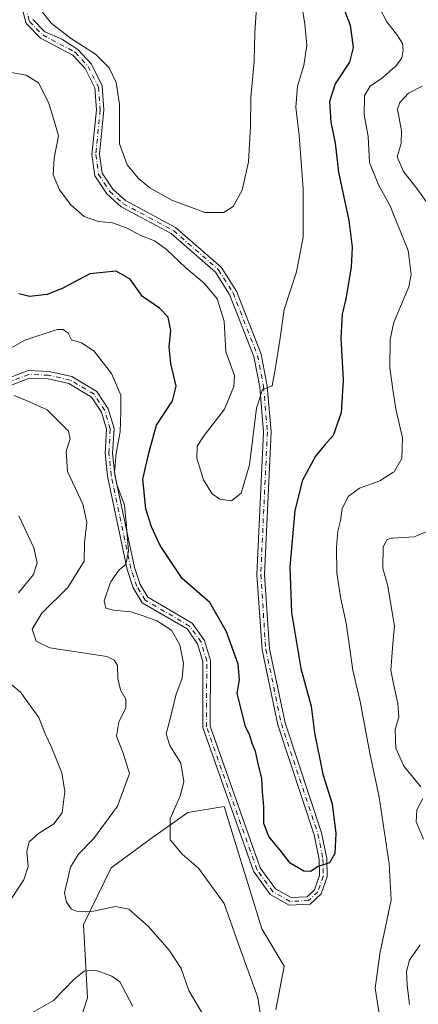
# Model space of a CAD drawing. Units: metres. Extents: x 611779 to 615260, y 4671489 to 4673859.
# Drawn here: x 613912 to 614025, y 4671761 to 4672040 of the extents above; entities that cross this region are included whole.
import ezdxf

# ---------------------------------------------------------------- set-up
doc = ezdxf.new("R2010")
doc.units = ezdxf.units.M
doc.header["$MEASUREMENT"] = 0
doc.linetypes.add('DGN Style 4', pattern=[2.638475, 1.318413, -0.659207, 0.001648, -0.659207])
for name, color, linetype, lineweight in [('Arbolado forestal CxS', 92, 'Continuous', 0), ('Camino Cxs', 7, 'Continuous', 0), ('Camino eje', 30, 'DGN Style 4', 13), ('Curva de nivel maestra', 30, 'Continuous', 30), ('Curva de nivel normal', 30, 'Continuous', 0)]:
    doc.layers.add(name, color=color, linetype=linetype, lineweight=lineweight)

msp = doc.modelspace()

# ---------------------------------------------------------------- linework, layer by layer
at = {"layer": 'Arbolado forestal CxS', "color": 92, "linetype": 'Continuous', "lineweight": 0}
for points in [[(613984.8859, 4671759.0587, 320.7824), (613987.3137, 4671771.4239, 322.63), (613980.9097, 4671781.9849, 322.126), (613970.2563, 4671816.6517, 322.9092), (613960.0221, 4671814.9449, 320.4565), (613949.3571, 4671807.4067, 318.4444), (613938.2391, 4671799.3229, 316.311), (613930.4387, 4671783.2577, 314.7903), (613931.5731, 4671762.4621, 309.0375), (613928.8333, 4671754.0287, 306.6684)], [(613928.8333, 4671754.0287, 306.6684), (613931.5731, 4671762.4621, 309.0375), (613930.4387, 4671783.2577, 314.7903), (613938.2391, 4671799.3229, 316.311), (613949.3571, 4671807.4067, 318.4444), (613960.0221, 4671814.9449, 320.4565), (613970.2563, 4671816.6517, 322.9092), (613980.9097, 4671781.9849, 322.126), (613987.3137, 4671771.4239, 322.63), (613984.8859, 4671759.0587, 320.7824)], [(613984.8859, 4671759.0587, 320.7824), (613987.3137, 4671771.4239, 322.63), (613980.9097, 4671781.9849, 322.126), (613970.2563, 4671816.6517, 322.9092), (613960.0221, 4671814.9449, 320.4565), (613949.3571, 4671807.4067, 318.4444), (613938.2391, 4671799.3229, 316.311), (613930.4387, 4671783.2577, 314.7903), (613931.5731, 4671762.4621, 309.0375), (613928.8333, 4671754.0287, 306.6684)], [(613984.8859, 4671759.0587, 320.7824), (613987.3137, 4671771.4239, 322.63), (613980.9097, 4671781.9849, 322.126), (613970.2563, 4671816.6517, 322.9092), (613960.0221, 4671814.9449, 320.4565), (613949.3571, 4671807.4067, 318.4444), (613938.2391, 4671799.3229, 316.311), (613930.4387, 4671783.2577, 314.7903), (613931.5731, 4671762.4621, 309.0375), (613928.8333, 4671754.0287, 306.6684)]]:
    msp.add_polyline3d(points, dxfattribs=at)
at = {"layer": 'Camino Cxs', "color": 7, "linetype": 'Continuous', "lineweight": 0}
for points in [[(613898.9801, 4671934.2001, 316.6542), (613914.7501, 4671940.2001, 317.202), (613920.6701, 4671939.9601, 317.7375), (613927.0801, 4671938.5301, 318.1757), (613934.1601, 4671934.2901, 319.2328), (613937.4601, 4671929.3401, 319.1447), (613939.0901, 4671923.8101, 319.8226), (613938.6801, 4671916.8401, 320.1676), (613939.3401, 4671910.6501, 320.8982), (613944.8701, 4671884.4101, 321.0608), (613946.5001, 4671879.5601, 321.2605), (613948.6401, 4671875.9601, 321.2744), (613961.2201, 4671868.6101, 321.9492), (613964.7101, 4671863.7401, 322.6055), (613966.4101, 4671858.0801, 322.9189), (613966.3301, 4671839.4401, 323.3556), (613980.5101, 4671799.2901, 324.5775), (613984.8001, 4671793.3401, 324.6447), (613989.2401, 4671790.8501, 324.7594), (613993.7601, 4671791.0401, 325.0788), (613995.9101, 4671793.0901, 325.2934), (613997.2901, 4671797.1001, 326.0571), (613997.2001, 4671801.6701, 325.914), (613995.8101, 4671808.6401, 326.0752), (613985.4501, 4671839.8101, 326.8759), (613981.0101, 4671861.0501, 327.4035), (613979.5701, 4671882.3901, 328.5153), (613981.4301, 4671922.8301, 330.2612), (613980.3801, 4671935.5301, 330.8474), (613978.7101, 4671944.2301, 330.7985), (613971.8301, 4671961.7801, 331.3955), (613967.8301, 4671968.0801, 331.4933), (613955.2901, 4671979.0201, 332.0939), (613941.0501, 4671986.6301, 332.9033), (613937.0801, 4671990.2701, 332.6381), (613933.6601, 4671995.4101, 332.9072), (613932.8301, 4672001.4601, 332.9658), (613934.0901, 4672014.1101, 333.7709), (613933.6001, 4672020.3701, 333.979), (613930.8801, 4672025.8001, 334.1751), (613927.4001, 4672029.6001, 334.2223), (613918.2701, 4672034.4301, 334.204), (613914.1601, 4672038.5601, 334.592), (613912.9101, 4672043.1801, 334.5094)], [(613898.9801, 4671934.2001, 316.6542), (613914.7501, 4671940.2001, 317.202), (613920.6701, 4671939.9601, 317.7375), (613927.0801, 4671938.5301, 318.1757), (613934.1601, 4671934.2901, 319.2328), (613937.4601, 4671929.3401, 319.1447), (613939.0901, 4671923.8101, 319.8226), (613938.6801, 4671916.8401, 320.1676), (613939.3401, 4671910.6501, 320.8982), (613944.8701, 4671884.4101, 321.0608), (613946.5001, 4671879.5601, 321.2605), (613948.6401, 4671875.9601, 321.2744), (613961.2201, 4671868.6101, 321.9492), (613964.7101, 4671863.7401, 322.6055), (613966.4101, 4671858.0801, 322.9189), (613966.3301, 4671839.4401, 323.3556), (613980.5101, 4671799.2901, 324.5775), (613984.8001, 4671793.3401, 324.6447), (613989.2401, 4671790.8501, 324.7594), (613993.7601, 4671791.0401, 325.0788), (613995.9101, 4671793.0901, 325.2934), (613997.2901, 4671797.1001, 326.0571), (613997.2001, 4671801.6701, 325.914), (613995.8101, 4671808.6401, 326.0752), (613985.4501, 4671839.8101, 326.8759), (613981.0101, 4671861.0501, 327.4035), (613979.5701, 4671882.3901, 328.5153), (613981.4301, 4671922.8301, 330.2612), (613980.3801, 4671935.5301, 330.8474), (613978.7101, 4671944.2301, 330.7985), (613971.8301, 4671961.7801, 331.3955), (613967.8301, 4671968.0801, 331.4933), (613955.2901, 4671979.0201, 332.0939), (613941.0501, 4671986.6301, 332.9033), (613937.0801, 4671990.2701, 332.6381), (613933.6601, 4671995.4101, 332.9072), (613932.8301, 4672001.4601, 332.9658), (613934.0901, 4672014.1101, 333.7709), (613933.6001, 4672020.3701, 333.979), (613930.8801, 4672025.8001, 334.1751), (613927.4001, 4672029.6001, 334.2223), (613918.2701, 4672034.4301, 334.204), (613914.1601, 4672038.5601, 334.592), (613912.9101, 4672043.1801, 334.5094)], [(613916.0801, 4672039.6701, 334.9316), (613919.5001, 4672036.2301, 334.6568), (613924.2701, 4672034.1601, 334.9657), (613928.7901, 4672031.2501, 335.0062), (613932.6601, 4672027.0201, 334.2445), (613935.7001, 4672020.9501, 334.412), (613936.2301, 4672014.0801, 334.3474), (613934.9901, 4672001.5001, 333.6608), (613935.7101, 4671996.1801, 333.3596), (613938.7101, 4671991.6701, 333.1383), (613942.2901, 4671988.3901, 333.5875), (613956.5101, 4671980.7901, 332.5852), (613969.4701, 4671969.4801, 332.1659), (613973.7401, 4671962.7601, 331.5099), (613980.7701, 4671944.8201, 330.7476), (613982.5001, 4671935.8201, 330.3927), (613983.5801, 4671922.8701, 329.8716), (613981.7101, 4671882.4101, 327.6313), (613983.1301, 4671861.3501, 326.9471), (613987.5201, 4671840.3601, 326.3805), (613997.8801, 4671809.1801, 325.7048), (613999.3301, 4671801.9001, 325.5666), (613999.4401, 4671796.7601, 325.5645), (613997.7601, 4671791.9001, 324.9501), (613994.6501, 4671788.9401, 324.7117), (613988.7201, 4671788.6901, 324.3414), (613983.3501, 4671791.7101, 324.4703), (613978.6001, 4671798.2901, 324.0329), (613964.2001, 4671839.0801, 323.1963), (613964.2701, 4671857.7701, 322.657), (613962.7601, 4671862.7901, 322.1628), (613959.7501, 4671866.9901, 321.6566), (613947.0901, 4671874.3901, 320.7376), (613944.5401, 4671878.6601, 320.8938), (613942.8001, 4671883.8501, 320.4108), (613937.2301, 4671910.3101, 319.975), (613936.5401, 4671916.7901, 319.546), (613936.9401, 4671923.5601, 319.3139), (613935.5001, 4671928.4301, 319.1986), (613932.6501, 4671932.7001, 318.7696), (613926.2801, 4671936.5201, 317.9756), (613920.3901, 4671937.8401, 317.374), (613915.1001, 4671938.0501, 316.6699), (613899.5301, 4671932.1301, 315.7178)], [(613916.0801, 4672039.6701, 334.9316), (613919.5001, 4672036.2301, 334.6568), (613924.2701, 4672034.1601, 334.9657), (613928.7901, 4672031.2501, 335.0062), (613932.6601, 4672027.0201, 334.2445), (613935.7001, 4672020.9501, 334.412), (613936.2301, 4672014.0801, 334.3474), (613934.9901, 4672001.5001, 333.6608), (613935.7101, 4671996.1801, 333.3596), (613938.7101, 4671991.6701, 333.1383), (613942.2901, 4671988.3901, 333.5875), (613956.5101, 4671980.7901, 332.5852), (613969.4701, 4671969.4801, 332.1659), (613973.7401, 4671962.7601, 331.5099), (613980.7701, 4671944.8201, 330.7476), (613982.5001, 4671935.8201, 330.3927), (613983.5801, 4671922.8701, 329.8716), (613981.7101, 4671882.4101, 327.6313), (613983.1301, 4671861.3501, 326.9471), (613987.5201, 4671840.3601, 326.3805), (613997.8801, 4671809.1801, 325.7048), (613999.3301, 4671801.9001, 325.5666), (613999.4401, 4671796.7601, 325.5645), (613997.7601, 4671791.9001, 324.9501), (613994.6501, 4671788.9401, 324.7117), (613988.7201, 4671788.6901, 324.3414), (613983.3501, 4671791.7101, 324.4703), (613978.6001, 4671798.2901, 324.0329), (613964.2001, 4671839.0801, 323.1963), (613964.2701, 4671857.7701, 322.657), (613962.7601, 4671862.7901, 322.1628), (613959.7501, 4671866.9901, 321.6566), (613947.0901, 4671874.3901, 320.7376), (613944.5401, 4671878.6601, 320.8938), (613942.8001, 4671883.8501, 320.4108), (613937.2301, 4671910.3101, 319.975), (613936.5401, 4671916.7901, 319.546), (613936.9401, 4671923.5601, 319.3139), (613935.5001, 4671928.4301, 319.1986), (613932.6501, 4671932.7001, 318.7696), (613926.2801, 4671936.5201, 317.9756), (613920.3901, 4671937.8401, 317.374), (613915.1001, 4671938.0501, 316.6699), (613899.5301, 4671932.1301, 315.7178)]]:
    msp.add_polyline3d(points, dxfattribs=at)
at = {"layer": 'Camino eje', "color": 30, "linetype": 'DGN Style 4', "lineweight": 13}
msp.add_polyline3d([(613913.9951, 4672043.2651, 334.879), (613915.1201, 4672039.1151, 334.7217), (613918.8851, 4672035.3301, 334.3987), (613928.0951, 4672030.4251, 334.5763), (613931.7701, 4672026.4101, 334.1165), (613934.6501, 4672020.6601, 334.2011), (613935.1601, 4672014.0951, 334.0592), (613933.9101, 4672001.4801, 333.3131), (613934.6851, 4671995.7951, 333.1124), (613937.8951, 4671990.9701, 332.7931), (613941.6701, 4671987.5101, 333.2545), (613955.9001, 4671979.9051, 332.3035), (613968.6501, 4671968.7801, 331.8101), (613972.7851, 4671962.2701, 331.3409), (613979.7401, 4671944.5251, 330.7678), (613981.4401, 4671935.6751, 330.6139), (613982.5051, 4671922.8501, 329.8876), (613980.6401, 4671882.4001, 328.0735), (613982.0701, 4671861.2001, 327.0864), (613986.4851, 4671840.0851, 326.635), (613996.8451, 4671808.9101, 325.8707), (613998.2651, 4671801.7851, 325.7247), (613998.3651, 4671796.9301, 325.808), (613996.8351, 4671792.4951, 325.0607), (613994.2051, 4671789.9901, 324.881), (613988.9801, 4671789.7701, 324.5466), (613984.0751, 4671792.5251, 324.4229), (613979.5551, 4671798.7901, 324.3052), (613965.2651, 4671839.2601, 323.2706), (613965.3401, 4671857.9251, 322.7865), (613963.7351, 4671863.2651, 322.3489), (613960.4851, 4671867.8001, 321.6442), (613947.8651, 4671875.1751, 320.9532), (613945.5201, 4671879.1101, 321.0593), (613943.8351, 4671884.1301, 320.7343), (613938.2851, 4671910.4801, 320.3977), (613937.6101, 4671916.8151, 319.747), (613938.0151, 4671923.6851, 319.5203), (613936.4801, 4671928.8851, 319.1522), (613933.4051, 4671933.4951, 318.9767), (613926.6801, 4671937.5251, 317.8853), (613920.5301, 4671938.9001, 317.5557), (613914.9251, 4671939.1251, 316.9282), (613899.2551, 4671933.1651, 316.0791)], dxfattribs=at)
at = {"layer": 'Curva de nivel maestra', "color": 30, "linetype": 'Continuous', "lineweight": 30, "elevation": 325, "flags": 128}
msp.add_lwpolyline([(614004.06, 4672043.0001), (614005.93, 4672038.1201), (614006.81, 4672031.7701), (614005.75, 4672027.6301), (614001.72, 4672021.4401), (614000.14, 4672016.4401), (614000.52, 4672010.6301), (614001.68, 4672004.6801), (614002.7, 4671996.4301), (614005.56, 4671982.7301), (614006.58, 4671975.1601), (614006.3, 4671969.5001), (614004.78, 4671960.5001), (614003.68, 4671956.1701), (614003.32, 4671949.4601), (614004.01, 4671937.5001), (614003.44, 4671928.2401), (614001.16, 4671921.7701), (613998.71, 4671919.1001), (613996.16, 4671915.9101), (613992.42, 4671909.1801), (613990.34, 4671900.5201), (613988.85, 4671884.5701), (613989.35, 4671871.6201), (613992.02, 4671855.7801), (613994.92, 4671845.0801), (613995.82, 4671837.5801), (613998.27, 4671825.8401), (614000.83, 4671817.4101), (614001.94, 4671809.0101), (614001.59, 4671803.3801), (614000.13, 4671800.7201), (613996.95, 4671799.7001), (613994.78, 4671798.2501), (613992.88, 4671798.3101), (613989.02, 4671800.6001), (613986.56, 4671803.8201), (613982.93, 4671808.1801), (613981.48, 4671811.8801), (613981.55, 4671816.6301), (613981.16, 4671820.8601), (613980.97, 4671824.7401), (613980.02, 4671828.4001), (613979.12, 4671832.3301), (613978.23, 4671834.5401), (613977.5, 4671836.7801), (613976.3, 4671839.3201), (613973.97, 4671848.6501), (613974.6, 4671852.5301), (613974.24, 4671856.9601), (613970.9, 4671866.1601), (613966.23, 4671874.4601), (613958.4, 4671881.2901), (613952.18, 4671890.5901), (613949.68, 4671895.9401), (613948.07, 4671901.0401), (613947.2, 4671909.4401), (613949.02, 4671917.1801), (613951.11, 4671924.7801), (613955.65, 4671931.6001), (613956.72, 4671935.8101), (613955.14, 4671942.2501), (613954.69, 4671946.9001), (613955.2, 4671951.5301), (613954.44, 4671955.3201), (613951.96, 4671957.9301), (613947.14, 4671961.2401), (613943.62, 4671966.1101), (613939.65, 4671968.3401), (613932.23, 4671967.6101), (613924.53, 4671963.6101), (613920.12, 4671961.8001), (613915.17, 4671961.1901), (613912.1, 4671961.9701)], dxfattribs=at)
at = {"layer": 'Curva de nivel normal', "color": 30, "linetype": 'Continuous', "lineweight": 0, "flags": 128}
for points, elevation in [([(613979.85, 4672048.7901), (613978.98, 4672036.0601), (613978.8, 4672027.8201), (613977.82, 4672017.7101), (613977.76, 4672009.3801), (613977.15, 4671999.3801), (613975.4, 4671991.3801), (613972.78, 4671986.7301), (613970.16, 4671985.0401), (613964.77, 4671985.0001), (613955.44, 4671988.5401), (613949.2, 4671992.0001), (613945.99, 4671994.6901), (613942.8, 4671998.4901), (613940.66, 4672004.4901), (613940.64, 4672015.5901), (613939.71, 4672021.9001), (613937.65, 4672025.9801), (613933.78, 4672029.8801), (613926.78, 4672034.4201), (613921.3, 4672038.7001), (613918.52, 4672042.2101)], 335), ([(613992.17, 4672044.3801), (613993.12, 4672038.3801), (613993.7, 4672032.3901), (613992.83, 4672026.7101), (613991.07, 4672020.8201), (613990.59, 4672014.8201), (613991.54, 4672006.8801), (613992.69, 4671991.7601), (613992.64, 4671978.0601), (613990.8, 4671968.2101), (613987.31, 4671957.5001), (613986.09, 4671948.8101), (613984.8, 4671941.0601), (613983.92, 4671935.8901), (613981.13, 4671934.8201), (613979.47, 4671929.5901), (613977.41, 4671913.5201), (613975.12, 4671905.5101), (613972.34, 4671903.3001), (613969.01, 4671903.8101), (613966.86, 4671905.3001), (613964.43, 4671909.2501), (613962.52, 4671915.4201), (613962.61, 4671918.7501), (613964.65, 4671921.8401), (613970.35, 4671929.2401), (613973.03, 4671935.6601), (613973.2, 4671938.8401), (613970.71, 4671945.5101), (613970.24, 4671954.1701), (613968.32, 4671960.5401), (613964.62, 4671965.0101), (613959.37, 4671969.3101), (613953.87, 4671974.5801), (613950.5, 4671976.9401), (613946.66, 4671978.4601), (613942.65, 4671980.6501), (613938.64, 4671982.0801), (613934.63, 4671982.4901), (613930.66, 4671983.8801), (613926.88, 4671987.2001), (613923.6, 4671991.4601), (613921.83, 4671995.6901), (613922.14, 4672000.3901), (613923.36, 4672006.7701), (613921.65, 4672012.5601), (613920.47, 4672016.1601), (613917.7, 4672021.7501), (613914.14, 4672023.9401), (613908.87, 4672024.8801)], 330), ([(614014.14, 4671757.9701), (614013.05, 4671765.2101), (614014.35, 4671774.8701), (614017.61, 4671790.2001), (614017.01, 4671800.4401), (614014.21, 4671819.3301), (614011.58, 4671831.8201), (614008.82, 4671846.4001), (614006.77, 4671855.3401), (614004.81, 4671868.5901), (614003.35, 4671875.5201), (614002.22, 4671882.8501), (614002.08, 4671890.1801), (614002.49, 4671894.6501), (614003.22, 4671897.7101), (614003.67, 4671900.9801), (614005.38, 4671904.5201), (614008.58, 4671906.8501), (614014.33, 4671908.9301), (614018.1, 4671911.3072), (614018.39, 4671911.4901), (614020.65, 4671915.2501), (614020.82, 4671921.1701), (614018.9, 4671929.2601), (614018.1, 4671934.8938), (614017.24, 4671940.9501), (614017.3, 4671948.9501), (614018.1, 4671952.6834), (614018.41, 4671954.1301), (614022.61, 4671963.9101), (614023.26, 4671967.4701), (614022.37, 4671974.2501), (614018.1, 4671984.9379), (614017.38, 4671986.7401), (614013.95, 4671992.8201), (614011.44, 4671999.1601), (614011.06, 4672006.5201), (614009.95, 4672012.8301), (614010.04, 4672018.1601), (614011.68, 4672020.8201), (614015.16, 4672023.1501), (614018.1, 4672025.7827), (614018.89, 4672026.4901), (614020.6, 4672028.8901), (614020.98, 4672031.1001), (614020.75, 4672032.8901), (614019.38, 4672035.1501), (614018.1, 4672036.8325), (614016.39, 4672039.0801), (614013.52, 4672044.4701)], 320), ([(614026.41, 4672020.8301), (614022.53, 4672018.7901), (614020, 4672016.1401), (614019.38, 4672014.3101), (614020.54, 4672008.1401), (614020.46, 4672004.5801), (614019.3, 4672000.8301), (614021.06, 4671996.6201), (614024.9, 4671991.7901), (614028.23, 4671987.1201)], 315), ([(613907.65, 4671945.3701), (613913.81, 4671948.8401), (613922.94, 4671951.8401), (613924.7, 4671951.8801), (613926.1, 4671950.8101), (613927.04, 4671948.9601), (613929.88, 4671948.0601), (613933.37, 4671945.8001), (613938.39, 4671939.4201), (613941.02, 4671933.2401), (613941, 4671928.5101), (613940.77, 4671922.8401), (613939.67, 4671916.8401), (613939.2, 4671911.5201), (613939.88, 4671907.9101), (613942.02, 4671902.0201), (613942.52, 4671897.1401), (613943.18, 4671889.0701), (613942.45, 4671885.2201), (613940.51, 4671883.7101), (613938.03, 4671880.2701), (613936.32, 4671874.9801), (613936.74, 4671872.8801), (613938.91, 4671872.3101), (613943.86, 4671871.8801), (613947.06, 4671870.8101), (613951.23, 4671869.2701), (613955.34, 4671866.6201), (613957.75, 4671862.5201), (613958.77, 4671857.2401), (613958.34, 4671853.0301), (613956.63, 4671848.2401), (613955.08, 4671841.8401), (613953.88, 4671837.2201), (613954.89, 4671833.9801), (613958.04, 4671828.9401), (613958.81, 4671823.7201), (613957.88, 4671819.9001), (613954.99, 4671813.2001), (613955.01, 4671807.1901), (613958.42, 4671803.1601), (613963.02, 4671799.1901), (613970.31, 4671789.2001), (613974.29, 4671777.6201), (613979.8, 4671762.5201), (613981.42, 4671751.9601)], 320), ([(613965.55, 4671755.5101), (613960.26, 4671764.5101), (613958.08, 4671770.7801), (613954.69, 4671775.9801), (613948.84, 4671782.6701), (613943.3, 4671787.5501), (613939.5, 4671788.3001), (613933.24, 4671787.0401), (613928.92, 4671786.8001), (613926.98, 4671787.5601), (613925.64, 4671789.5401), (613925.03, 4671792.2201), (613926.77, 4671799.5001), (613928.89, 4671803.1001), (613933.29, 4671807.4701), (613940.07, 4671816.7601), (613943.48, 4671826.0001), (613941.64, 4671831.7501), (613939.8, 4671836.5801), (613940.46, 4671840.5801), (613942.42, 4671844.6201), (613942.46, 4671847.0601), (613940.87, 4671849.7101), (613940.19, 4671852.9201), (613940.08, 4671856.5801), (613939.1, 4671858.1801), (613936.99, 4671859.1801), (613920.85, 4671861.6001), (613917.02, 4671863.4801), (613915.87, 4671866.8901), (613918.6, 4671871.4801), (613925.96, 4671878.7001), (613930.66, 4671886.1501), (613930.7, 4671891.3701), (613931.41, 4671897.2501), (613930.28, 4671902.3601), (613925.85, 4671911.6201), (613925.53, 4671917.4101), (613926.63, 4671920.8201), (613926.21, 4671923.0001), (613920.17, 4671929.0401), (613914.45, 4671931.6601), (613910.81, 4671933.1101)], 315), ([(613912.07, 4671899.0701), (613916.36, 4671890.0001), (613917.3, 4671885.7601), (613916.24, 4671882.3801), (613912, 4671877.2501)], 310), ([(614029.96, 4671895.5201), (614024.12, 4671893.1301), (614018.1, 4671892.7556), (614017.69, 4671892.7301), (614016.44, 4671892.3801), (614015.34, 4671890.3001), (614015.27, 4671884.2201), (614016.63, 4671879.1001), (614018.1, 4671870.4802), (614018.54, 4671867.9001), (614018.1, 4671862.7708), (614017.46, 4671855.3101), (614018.1, 4671852.368), (614019.52, 4671845.8401), (614019.78, 4671842.0801), (614018.69, 4671838.4401), (614018.9, 4671833.1901), (614021.16, 4671828.0701), (614025.99, 4671822.2401)], 315), ([(613908.88, 4671852.1601), (613912.6, 4671849.0801), (613917.78, 4671841.8701), (613919.59, 4671837.2501), (613921.28, 4671833.7001), (613924.31, 4671826.2001), (613925.13, 4671820.8901), (613924.41, 4671814.9101), (613922.06, 4671811.7601), (613917.7, 4671809.0101), (613914.99, 4671806.6401), (613914.36, 4671803.8901), (613914.75, 4671799.6801), (613913.54, 4671795.9101), (613909.23, 4671789.5001)], 310), ([(614026.55, 4671818.9201), (614024.89, 4671815.7301), (614024.64, 4671812.3201), (614026.73, 4671807.4301)], 315), ([(614025.82, 4671777.4301), (614022.81, 4671773.0701), (614021.94, 4671769.8801), (614022.11, 4671766.0401), (614022.78, 4671760.5401)], 315), ([(613916, 4671758.2701), (613921.96, 4671761.6601), (613927.8, 4671767.7001), (613930.64, 4671770.0401), (613933.83, 4671770.2801), (613938.43, 4671768.6101), (613940.68, 4671766.9301), (613944.36, 4671759.9701)], 310)]:
    msp.add_lwpolyline(points, dxfattribs=dict(at, elevation=elevation))

doc.saveas('drawing.dxf')
